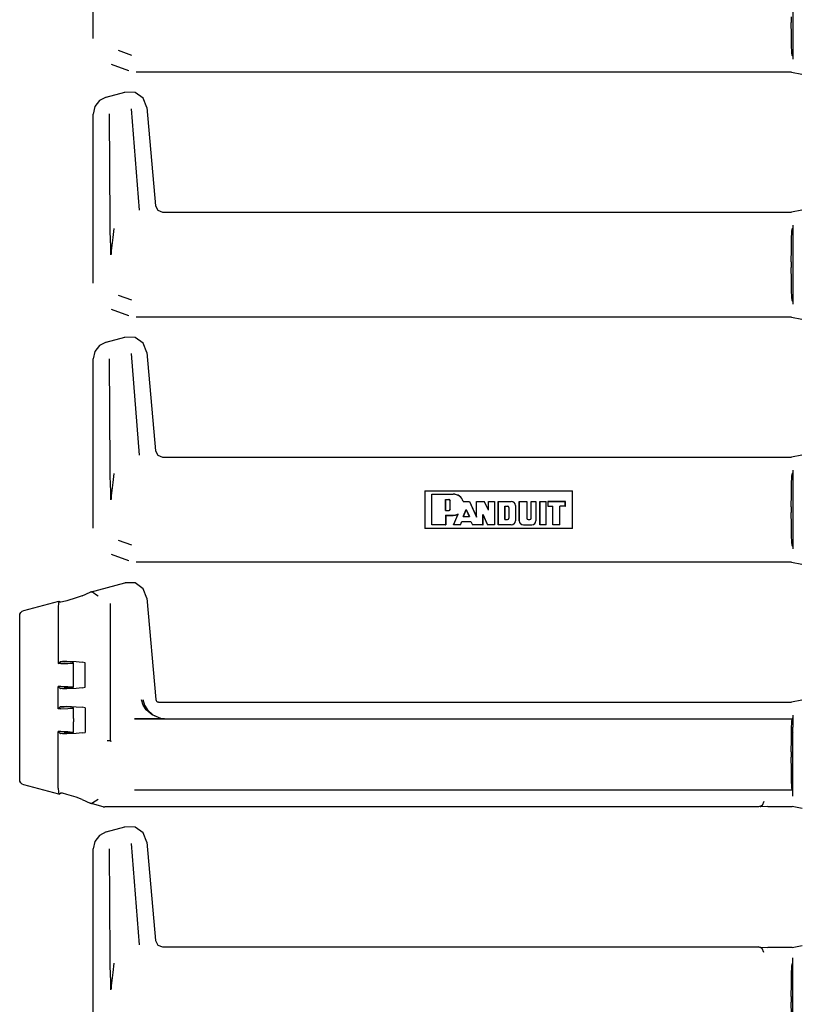
# Model space of a CAD drawing. Extents: x 5 to 53, y 18 to 125.
# Drawn here: x 44 to 50, y 64 to 71 of the extents above; entities that cross this region are included whole.
import ezdxf

# ---------------------------------------------------------------- set-up
doc = ezdxf.new("R2010")
doc.units = 0
doc.header["$MEASUREMENT"] = 0
doc.layers.add('TFR-TRI1', color=7, linetype='CONTINUOUS')

msp = doc.modelspace()

# ---------------------------------------------------------------- linework, layer by layer
at = {"layer": 'TFR-TRI1', "color": 3, "linetype": 'CONTINUOUS'}
for p, q in [((44.918, 71.125), (44.918, 72.334)), ((49.9152, 71.5396), (49.9152, 70.9768)), ((49.9038, 71.2781), (49.9038, 71.2382)), ((49.9043, 71.1502), (49.9038, 71.2382)), ((44.918, 71.1249), (44.918, 71.125)), ((49.9055, 71.075), (49.9043, 71.1502)), ((49.9075, 71.0235), (49.9055, 71.075)), ((45.0961, 71.0404), (45.1922, 71.0055)), ((49.9098, 71.0033), (49.9075, 71.0235)), ((49.9147, 70.9967), (49.9098, 71.0033)), ((49.9147, 70.9967), (49.9152, 70.9768)), ((45.0496, 70.937), (45.0496, 70.9371)), ((45.1732, 70.8922), (45.0496, 70.937)), ((45.1732, 70.8922), (45.1732, 70.8922)), ((49.9059, 70.8832), (45.2244, 70.8832)), ((49.9059, 70.8832), (49.9777, 70.8689)), ((49.9059, 70.8832), (49.9059, 70.8832)), ((45.0105, 70.7047), (44.9626, 70.6797)), ((45.0106, 70.7047), (45.1448, 70.7406)), ((45.2164, 70.7386), (45.1448, 70.7406)), ((45.2751, 70.6975), (45.2164, 70.7386)), ((44.9297, 70.6368), (44.918, 70.584)), ((44.9626, 70.6797), (44.9297, 70.6368)), ((45.3016, 70.6309), (45.2751, 70.6975)), ((45.3016, 70.6308), (45.363, 69.9288)), ((44.918, 69.375), (44.918, 70.584)), ((45.0389, 69.8121), (45.0341, 70.5852)), ((45.188, 70.6222), (45.247, 69.8971)), ((45.363, 69.9288), (45.379, 69.8963)), ((45.379, 69.8963), (45.4128, 69.8832)), ((45.4128, 69.8832), (49.9059, 69.8832)), ((49.9777, 69.8974), (49.9059, 69.8832)), ((49.9059, 69.8832), (49.9059, 69.8832)), ((45.0396, 69.7531), (45.0389, 69.8121)), ((49.9152, 69.7896), (49.9147, 69.7696)), ((49.9152, 69.7896), (49.9152, 69.2268)), ((45.0414, 69.6836), (45.0396, 69.7531)), ((45.0657, 69.7665), (45.0569, 69.7015)), ((49.9055, 69.6914), (49.9075, 69.7428)), ((49.9075, 69.7428), (49.9098, 69.763)), ((49.9147, 69.7696), (49.9098, 69.763)), ((45.0427, 69.6436), (45.0414, 69.6836)), ((45.0569, 69.7015), (45.047, 69.6058)), ((49.9043, 69.6162), (49.9055, 69.6914)), ((45.0439, 69.5998), (45.0427, 69.6436)), ((45.0442, 69.5773), (45.0439, 69.5998)), ((45.047, 69.6058), (45.0467, 69.5811)), ((49.9038, 69.5281), (49.9043, 69.6162)), ((49.9038, 69.5281), (49.9038, 69.4882)), ((49.9043, 69.4002), (49.9038, 69.4882)), ((44.918, 69.3749), (44.918, 69.375)), ((49.9055, 69.325), (49.9043, 69.4002)), ((49.9075, 69.2735), (49.9055, 69.325)), ((45.0961, 69.2904), (45.1922, 69.2555)), ((49.9098, 69.2533), (49.9075, 69.2735)), ((49.9147, 69.2467), (49.9098, 69.2533)), ((49.9147, 69.2467), (49.9152, 69.2268)), ((45.0496, 69.187), (45.0496, 69.1871)), ((45.1732, 69.1422), (45.0496, 69.187)), ((45.1732, 69.1422), (45.1732, 69.1422)), ((49.9059, 69.1332), (45.2244, 69.1332)), ((49.9059, 69.1332), (49.9777, 69.1189)), ((49.9059, 69.1332), (49.9059, 69.1332)), ((45.0105, 68.9547), (44.9626, 68.9297)), ((45.0106, 68.9547), (45.1448, 68.9906)), ((45.2164, 68.9886), (45.1448, 68.9906)), ((45.2751, 68.9475), (45.2164, 68.9886)), ((45.3016, 68.8809), (45.2751, 68.9475)), ((44.9297, 68.8868), (44.918, 68.834)), ((44.9626, 68.9297), (44.9297, 68.8868)), ((45.188, 68.8722), (45.247, 68.1471)), ((45.3016, 68.8808), (45.363, 68.1788)), ((44.918, 67.625), (44.918, 68.834)), ((45.0389, 68.0621), (45.0341, 68.8352)), ((45.363, 68.1788), (45.379, 68.1463)), ((45.379, 68.1463), (45.4128, 68.1332)), ((45.4128, 68.1332), (49.9059, 68.1332)), ((49.9777, 68.1474), (49.9059, 68.1332)), ((49.9059, 68.1332), (49.9059, 68.1332)), ((45.0396, 68.0031), (45.0389, 68.0621)), ((49.9152, 68.0396), (49.9147, 68.0196)), ((49.9152, 68.0396), (49.9152, 67.4768)), ((45.0414, 67.9336), (45.0396, 68.0031)), ((45.0657, 68.0165), (45.0569, 67.9515)), ((49.9055, 67.9414), (49.9075, 67.9928)), ((49.9075, 67.9928), (49.9098, 68.013)), ((49.9147, 68.0196), (49.9098, 68.013)), ((45.0427, 67.8936), (45.0414, 67.9336)), ((45.0439, 67.8498), (45.0427, 67.8936)), ((45.0569, 67.9515), (45.047, 67.8558)), ((47.2867, 67.893), (47.2867, 67.6233)), ((47.2867, 67.893), (48.3399, 67.893)), ((48.3399, 67.6233), (48.3399, 67.893)), ((49.9043, 67.8662), (49.9055, 67.9414)), ((45.0442, 67.8273), (45.0439, 67.8498)), ((45.047, 67.8558), (45.0467, 67.8311)), ((47.3367, 67.8682), (47.4895, 67.8682)), ((47.3373, 67.8676), (47.3367, 67.8682)), ((47.3367, 67.6482), (47.3367, 67.8682)), ((47.3373, 67.8676), (47.4895, 67.8676)), ((47.3373, 67.6488), (47.3373, 67.8676)), ((47.435, 67.8301), (47.4571, 67.8301)), ((47.435, 67.7515), (47.435, 67.8301)), ((47.435, 67.8301), (47.4356, 67.8295)), ((47.4356, 67.7521), (47.4356, 67.8295)), ((47.4356, 67.8295), (47.4571, 67.8295)), ((47.4678, 67.7629), (47.4678, 67.8187)), ((47.4684, 67.7629), (47.4684, 67.8187)), ((47.5606, 67.816), (47.5608, 67.8163)), ((47.5608, 67.8163), (47.561, 67.8166)), ((47.561, 67.8166), (47.6056, 67.8166)), ((47.6052, 67.816), (47.6056, 67.8166)), ((47.6056, 67.8166), (47.6548, 67.707)), ((47.6548, 67.8166), (47.7111, 67.8166)), ((47.6548, 67.707), (47.6548, 67.8166)), ((47.6554, 67.816), (47.6548, 67.8166)), ((47.7107, 67.816), (47.7111, 67.8166)), ((47.7408, 67.7556), (47.7111, 67.8166)), ((47.7408, 67.8166), (47.7837, 67.8166)), ((47.7414, 67.816), (47.7408, 67.8166)), ((47.7408, 67.7556), (47.7408, 67.8166)), ((47.7831, 67.816), (47.7837, 67.8166)), ((47.7837, 67.8166), (47.7837, 67.6482)), ((47.8095, 67.8166), (47.9041, 67.8166)), ((47.8095, 67.8166), (47.8095, 67.6482)), ((47.8102, 67.816), (47.8095, 67.8166)), ((47.96, 67.8166), (47.96, 67.6783)), ((47.96, 67.8166), (48.0156, 67.8166)), ((47.9606, 67.816), (47.96, 67.8166)), ((48.015, 67.816), (48.0156, 67.8166)), ((48.0156, 67.8166), (48.0156, 67.6955)), ((48.0449, 67.6955), (48.0449, 67.8166)), ((48.0455, 67.816), (48.0449, 67.8166)), ((48.0449, 67.8166), (48.0801, 67.8166)), ((48.0795, 67.816), (48.0801, 67.8166)), ((48.0801, 67.8166), (48.0801, 67.6783)), ((48.1073, 67.8166), (48.1524, 67.8166)), ((48.1073, 67.8166), (48.1073, 67.6482)), ((48.1079, 67.816), (48.1073, 67.8166)), ((48.1518, 67.816), (48.1524, 67.8166)), ((48.1524, 67.6482), (48.1524, 67.8166)), ((48.2899, 67.8166), (48.1653, 67.8166)), ((48.1653, 67.8166), (48.1653, 67.7822)), ((48.1659, 67.816), (48.1653, 67.8166)), ((48.2893, 67.816), (48.2899, 67.8166)), ((48.2899, 67.7822), (48.2899, 67.8166)), ((49.9038, 67.7781), (49.9043, 67.8662)), ((47.435, 67.7515), (47.4356, 67.7521)), ((47.435, 67.7515), (47.4571, 67.7515)), ((47.4356, 67.7521), (47.4571, 67.7521)), ((47.5606, 67.816), (47.6052, 67.816)), ((47.5606, 67.7083), (47.5827, 67.758)), ((47.5615, 67.7089), (47.5827, 67.7565)), ((47.5827, 67.758), (47.5827, 67.7565)), ((47.5827, 67.758), (47.605, 67.7083)), ((47.5827, 67.7565), (47.604, 67.7089)), ((47.6052, 67.816), (47.6554, 67.7041)), ((47.6554, 67.816), (47.7107, 67.816)), ((47.6554, 67.7041), (47.6554, 67.816)), ((47.7414, 67.7529), (47.7107, 67.816)), ((47.7414, 67.7529), (47.7408, 67.7556)), ((47.7414, 67.7529), (47.7414, 67.816)), ((47.7414, 67.816), (47.7831, 67.816)), ((47.7831, 67.816), (47.7831, 67.6488)), ((47.8102, 67.6488), (47.8102, 67.816)), ((47.8102, 67.816), (47.9041, 67.816)), ((47.8587, 67.782), (47.8594, 67.7814)), ((47.8587, 67.782), (47.8766, 67.782)), ((47.8587, 67.6862), (47.8587, 67.782)), ((47.8594, 67.7814), (47.8766, 67.7814)), ((47.8594, 67.6869), (47.8594, 67.7814)), ((47.8852, 67.7728), (47.8852, 67.6955)), ((47.8858, 67.7728), (47.8858, 67.6955)), ((47.9336, 67.7865), (47.9336, 67.6783)), ((47.9342, 67.7865), (47.9342, 67.6783)), ((47.9606, 67.6783), (47.9606, 67.816)), ((47.9606, 67.816), (48.015, 67.816)), ((48.015, 67.816), (48.015, 67.6955)), ((48.0455, 67.816), (48.0795, 67.816)), ((48.0455, 67.6955), (48.0455, 67.816)), ((48.0795, 67.816), (48.0795, 67.6783)), ((48.1079, 67.6488), (48.1079, 67.816)), ((48.1079, 67.816), (48.1518, 67.816)), ((48.1518, 67.6488), (48.1518, 67.816)), ((48.1659, 67.7828), (48.1653, 67.7822)), ((48.1653, 67.7822), (48.1997, 67.7822)), ((48.1659, 67.816), (48.2893, 67.816)), ((48.1659, 67.816), (48.1659, 67.7828)), ((48.1659, 67.7828), (48.2003, 67.7828)), ((48.2003, 67.7828), (48.1997, 67.7822)), ((48.1997, 67.6482), (48.1997, 67.7822)), ((48.2003, 67.6488), (48.2003, 67.7828)), ((48.2506, 67.7828), (48.2513, 67.7822)), ((48.2893, 67.7828), (48.2506, 67.7828)), ((48.2506, 67.6488), (48.2506, 67.7828)), ((48.2513, 67.6482), (48.2513, 67.7822)), ((48.2899, 67.7822), (48.2513, 67.7822)), ((48.2893, 67.7828), (48.2893, 67.816)), ((48.2893, 67.7828), (48.2899, 67.7822)), ((49.9038, 67.7781), (49.9038, 67.7382)), ((47.435, 67.7175), (47.435, 67.6488)), ((47.435, 67.7175), (47.4356, 67.7169)), ((47.435, 67.7175), (47.4895, 67.7175)), ((47.4356, 67.7169), (47.4895, 67.7169)), ((47.4356, 67.7169), (47.4356, 67.6482)), ((47.5227, 67.7246), (47.491, 67.6482)), ((47.4919, 67.6488), (47.5239, 67.7259)), ((47.5232, 67.7252), (47.5227, 67.7246)), ((47.5239, 67.7259), (47.5232, 67.7252)), ((47.5606, 67.7083), (47.5615, 67.7089)), ((47.5606, 67.7083), (47.605, 67.7083)), ((47.5615, 67.7089), (47.604, 67.7089)), ((47.605, 67.7083), (47.604, 67.7089)), ((47.6554, 67.7041), (47.6548, 67.707)), ((47.7015, 67.7228), (47.7021, 67.7199)), ((47.7015, 67.7228), (47.7334, 67.6488)), ((47.7015, 67.6488), (47.7015, 67.7228)), ((47.7021, 67.6482), (47.7021, 67.7199)), ((47.7021, 67.7199), (47.733, 67.6482)), ((47.8587, 67.6862), (47.8594, 67.6869)), ((47.8587, 67.6862), (47.8766, 67.6862)), ((47.8594, 67.6869), (47.8766, 67.6869)), ((48.0242, 67.6869), (48.0363, 67.6869)), ((48.0242, 67.6862), (48.0363, 67.6862)), ((49.9043, 67.6502), (49.9038, 67.7382)), ((44.918, 67.6249), (44.918, 67.625)), ((48.3399, 67.6233), (47.2867, 67.6233)), ((47.3373, 67.6488), (47.3367, 67.6482)), ((47.4356, 67.6482), (47.3367, 67.6482)), ((47.435, 67.6488), (47.3373, 67.6488)), ((47.435, 67.6488), (47.4356, 67.6482)), ((47.4919, 67.6488), (47.491, 67.6482)), ((47.5406, 67.6482), (47.491, 67.6482)), ((47.5402, 67.6488), (47.4919, 67.6488)), ((47.5402, 67.6488), (47.5505, 67.6731)), ((47.5402, 67.6488), (47.5406, 67.6482)), ((47.5406, 67.6482), (47.5509, 67.6725)), ((47.5505, 67.6731), (47.5509, 67.6725)), ((47.5505, 67.6731), (47.6153, 67.6731)), ((47.5509, 67.6725), (47.6149, 67.6725)), ((47.6153, 67.6731), (47.6149, 67.6725)), ((47.6149, 67.6725), (47.6268, 67.6482)), ((47.6153, 67.6731), (47.6272, 67.6488)), ((47.6272, 67.6488), (47.6268, 67.6482)), ((47.7021, 67.6482), (47.6268, 67.6482)), ((47.7015, 67.6488), (47.6272, 67.6488)), ((47.7015, 67.6488), (47.7021, 67.6482)), ((47.7334, 67.6488), (47.733, 67.6482)), ((47.7837, 67.6482), (47.733, 67.6482)), ((47.7831, 67.6488), (47.7334, 67.6488)), ((47.7831, 67.6488), (47.7837, 67.6482)), ((47.8102, 67.6488), (47.8095, 67.6482)), ((47.9041, 67.6482), (47.8095, 67.6482)), ((47.9041, 67.6488), (47.8102, 67.6488)), ((47.9901, 67.6488), (48.05, 67.6488)), ((47.9901, 67.6482), (48.05, 67.6482)), ((48.1079, 67.6488), (48.1073, 67.6482)), ((48.1524, 67.6482), (48.1073, 67.6482)), ((48.1518, 67.6488), (48.1079, 67.6488)), ((48.1518, 67.6488), (48.1524, 67.6482)), ((48.2003, 67.6488), (48.1997, 67.6482)), ((48.2513, 67.6482), (48.1997, 67.6482)), ((48.2506, 67.6488), (48.2003, 67.6488)), ((48.2506, 67.6488), (48.2513, 67.6482)), ((49.9055, 67.575), (49.9043, 67.6502)), ((45.0961, 67.5404), (45.1922, 67.5055)), ((49.9075, 67.5235), (49.9055, 67.575)), ((49.9098, 67.5033), (49.9075, 67.5235)), ((49.9147, 67.4967), (49.9098, 67.5033)), ((49.9147, 67.4967), (49.9152, 67.4768)), ((45.0496, 67.437), (45.0496, 67.4371)), ((45.1732, 67.3922), (45.0496, 67.437)), ((45.1732, 67.3922), (45.1732, 67.3922)), ((49.9059, 67.3832), (45.2244, 67.3832)), ((49.9059, 67.3832), (49.9059, 67.3832)), ((49.9059, 67.3832), (49.9777, 67.3689)), ((44.8961, 67.169), (45.1448, 67.2356)), ((45.1448, 67.2356), (45.1451, 67.2357)), ((45.2166, 67.2336), (45.1451, 67.2357)), ((45.2751, 67.1926), (45.2166, 67.2336)), ((45.3016, 67.1261), (45.2751, 67.1926)), ((44.7966, 67.1264), (44.7288, 67.1056)), ((44.8396, 67.1426), (44.7966, 67.1264)), ((44.8396, 67.1426), (44.8961, 67.169)), ((44.9038, 67.1705), (44.8961, 67.169)), ((44.906, 67.1704), (44.9038, 67.1705)), ((44.906, 67.1704), (44.9126, 67.1676)), ((44.9126, 67.1676), (44.9218, 67.1623)), ((44.9218, 67.1623), (44.9346, 67.1543)), ((44.9346, 67.1543), (44.9527, 67.1424)), ((44.9527, 67.1424), (44.953, 67.1423)), ((45.3016, 67.1261), (45.3016, 67.1258)), ((45.3016, 67.1258), (45.365, 66.4014)), ((44.4226, 67.0371), (44.6729, 67.1041)), ((44.6695, 67.0901), (44.6687, 67.061)), ((44.6687, 67.061), (44.6687, 66.6576)), ((44.6714, 67.1032), (44.6695, 67.0901)), ((44.6714, 67.1032), (44.6729, 67.1041)), ((44.6729, 67.1041), (44.6837, 67.0958)), ((44.6986, 67.0979), (44.6837, 67.0958)), ((44.7288, 67.1056), (44.6986, 67.0979)), ((45.0379, 67.0865), (45.0379, 66.1075)), ((44.3929, 66.9984), (44.3947, 67.0101)), ((44.3929, 66.9979), (44.3929, 66.9984)), ((44.3929, 65.8309), (44.3929, 66.9979)), ((44.3947, 67.0101), (44.4007, 67.0221)), ((44.4007, 67.0221), (44.4104, 67.0314)), ((44.4104, 67.0314), (44.4226, 67.037)), ((44.6687, 66.6576), (44.6835, 66.6724)), ((44.6873, 66.6576), (44.6687, 66.6576)), ((44.6835, 66.6724), (44.6837, 66.6726)), ((44.6836, 66.6723), (44.6835, 66.6724)), ((44.6836, 66.6723), (44.7104, 66.67)), ((44.6837, 66.6726), (44.6986, 66.6745)), ((44.6873, 66.6576), (44.7364, 66.6586)), ((44.6986, 66.6745), (44.7288, 66.6748)), ((44.7541, 66.6681), (44.7104, 66.67)), ((44.7288, 66.6748), (44.7966, 66.6722)), ((44.7364, 66.6586), (44.7696, 66.6613)), ((44.7762, 66.6649), (44.7541, 66.6681)), ((44.7696, 66.6613), (44.7762, 66.6649)), ((44.7773, 66.589), (44.7773, 66.6639)), ((44.7966, 66.6722), (44.8396, 66.6678)), ((44.8597, 66.6639), (44.8396, 66.6678)), ((44.8597, 66.4888), (44.8597, 66.6639)), ((44.7773, 66.5636), (44.7773, 66.589)), ((44.7773, 66.4888), (44.7773, 66.5636)), ((44.6687, 66.3351), (44.6687, 66.4951)), ((44.6687, 66.4951), (44.6835, 66.4802)), ((44.6873, 66.4951), (44.6687, 66.4951)), ((44.6836, 66.4804), (44.6835, 66.4802)), ((44.6835, 66.4802), (44.6837, 66.4801)), ((44.6836, 66.4804), (44.7104, 66.4827)), ((44.6986, 66.4782), (44.6837, 66.4801)), ((44.6873, 66.4951), (44.7364, 66.494)), ((44.7541, 66.4846), (44.7104, 66.4827)), ((44.7966, 66.4804), (44.7288, 66.4778)), ((44.7364, 66.494), (44.7696, 66.4913)), ((44.7762, 66.4878), (44.7541, 66.4846)), ((44.7696, 66.4913), (44.7762, 66.4878)), ((44.8396, 66.4849), (44.7966, 66.4804)), ((44.8396, 66.4849), (44.8597, 66.4888)), ((44.7288, 66.4778), (44.6986, 66.4782)), ((44.6687, 66.3351), (44.6835, 66.3499)), ((44.6835, 66.3499), (44.6837, 66.3501)), ((44.6836, 66.3498), (44.6835, 66.3499)), ((44.6836, 66.3498), (44.7104, 66.3475)), ((44.6837, 66.3501), (44.6986, 66.352)), ((44.6986, 66.352), (44.7288, 66.3523)), ((44.7541, 66.3456), (44.7104, 66.3475)), ((44.7288, 66.3523), (44.7966, 66.3498)), ((44.7762, 66.3424), (44.7541, 66.3456)), ((44.7696, 66.3388), (44.7762, 66.3424)), ((44.7773, 66.2665), (44.7773, 66.3414)), ((44.7966, 66.3498), (44.8396, 66.3453)), ((44.8597, 66.3414), (44.8396, 66.3453)), ((44.8597, 66.3414), (44.8597, 66.1663)), ((45.2757, 66.3595), (45.2627, 66.3985)), ((45.2726, 66.4003), (45.2848, 66.3608)), ((45.2968, 66.3267), (45.2757, 66.3595)), ((45.2848, 66.3608), (45.3046, 66.3277)), ((45.365, 66.4014), (45.3667, 66.3949)), ((45.3667, 66.3949), (45.3704, 66.3894)), ((45.3704, 66.3894), (45.3758, 66.3853)), ((45.3758, 66.3853), (45.3822, 66.3833)), ((45.3822, 66.3833), (45.3849, 66.3832)), ((45.3849, 66.3832), (49.9059, 66.3832)), ((49.9777, 66.3974), (49.9059, 66.3832)), ((49.9059, 66.3832), (49.9059, 66.3832)), ((44.6873, 66.3351), (44.6687, 66.3351)), ((44.6873, 66.3351), (44.7364, 66.3361)), ((44.7364, 66.3361), (44.7696, 66.3388)), ((45.3379, 66.2907), (45.2968, 66.3267)), ((45.3046, 66.3277), (45.3433, 66.2911)), ((45.4015, 66.2662), (45.3379, 66.2907)), ((45.3433, 66.2911), (45.403, 66.2663)), ((49.9147, 66.2696), (49.9098, 66.263)), ((49.9152, 66.2896), (49.9147, 66.2696)), ((49.9152, 66.2896), (49.9152, 66.2023)), ((44.7773, 66.2665), (44.7773, 66.2411)), ((44.7773, 66.1663), (44.7773, 66.2411)), ((45.4267, 66.2636), (45.2122, 66.2636)), ((45.2128, 66.263), (49.9098, 66.263)), ((45.4263, 66.2636), (45.4015, 66.2662)), ((45.403, 66.2663), (45.4264, 66.2636)), ((45.4267, 66.2636), (45.4263, 66.2636)), ((45.4264, 66.2636), (45.4267, 66.2636)), ((49.9055, 66.1914), (49.9075, 66.2428)), ((49.9075, 66.2428), (49.9098, 66.263)), ((49.9149, 66.1753), (49.9152, 66.2023)), ((44.6687, 66.1726), (44.6835, 66.1577)), ((44.6873, 66.1726), (44.6687, 66.1726)), ((44.6687, 65.7677), (44.6687, 66.1726)), ((44.6836, 66.1579), (44.6835, 66.1577)), ((44.6835, 66.1577), (44.6837, 66.1576)), ((44.6836, 66.1579), (44.7104, 66.1602)), ((44.6986, 66.1557), (44.6837, 66.1576)), ((44.6873, 66.1726), (44.7364, 66.1715)), ((44.7288, 66.1553), (44.6986, 66.1557)), ((44.7541, 66.162), (44.7104, 66.1602)), ((44.7966, 66.1579), (44.7288, 66.1553)), ((44.7364, 66.1715), (44.7696, 66.1688)), ((44.7762, 66.1653), (44.7541, 66.162)), ((44.7696, 66.1688), (44.7762, 66.1653)), ((44.8396, 66.1624), (44.7966, 66.1579)), ((44.8396, 66.1624), (44.8597, 66.1663)), ((49.9043, 66.1162), (49.9055, 66.1914)), ((49.9132, 66.1589), (49.9126, 66.1339)), ((49.9126, 66.1339), (49.9126, 65.711)), ((49.9143, 66.1625), (49.9132, 66.1589)), ((49.9143, 66.1625), (49.9149, 66.1753)), ((45.018, 66.1089), (45.0184, 66.1089)), ((45.0184, 66.1089), (45.0216, 66.1087)), ((45.0216, 66.1087), (45.0279, 66.1082)), ((45.0279, 66.1082), (45.0331, 66.1079)), ((45.0331, 66.1079), (45.0366, 66.1076)), ((45.0366, 66.1076), (45.0379, 66.1075)), ((45.0379, 66.1075), (45.0437, 66.1017)), ((45.044, 66.1022), (45.0437, 66.1017)), ((45.044, 66.1023), (45.044, 66.1022)), ((49.9038, 66.0281), (49.9043, 66.1162)), ((49.9038, 66.0281), (49.9038, 65.9882)), ((49.9043, 65.9002), (49.9038, 65.9882)), ((49.9055, 65.825), (49.9043, 65.9002)), ((44.3929, 65.8303), (44.3929, 65.8309)), ((44.3947, 65.8186), (44.3929, 65.8303)), ((44.4007, 65.8066), (44.3947, 65.8186)), ((44.4104, 65.7973), (44.4007, 65.8066)), ((44.4226, 65.7917), (44.4104, 65.7973)), ((44.6729, 65.7246), (44.4226, 65.7917)), ((49.9075, 65.7735), (49.9055, 65.825)), ((44.6687, 65.7677), (44.6695, 65.7386)), ((44.6695, 65.7386), (44.6714, 65.7256)), ((44.6729, 65.7246), (44.6714, 65.7256)), ((44.6729, 65.7246), (44.6837, 65.7329)), ((44.6986, 65.7308), (44.6837, 65.7329)), ((44.7288, 65.7232), (44.6986, 65.7308)), ((44.7966, 65.7023), (44.7288, 65.7232)), ((49.9098, 65.7533), (45.2128, 65.7533)), ((49.9098, 65.7533), (49.9075, 65.7735)), ((49.9116, 65.7509), (49.9098, 65.7533)), ((49.9116, 65.7509), (49.9123, 65.7387)), ((49.9123, 65.7387), (49.9126, 65.711)), ((44.8396, 65.6861), (44.7966, 65.7023)), ((44.8396, 65.6861), (44.8961, 65.6597)), ((44.8961, 65.6597), (44.9038, 65.6583)), ((44.9889, 65.6349), (44.8961, 65.6597)), ((44.9038, 65.6583), (44.906, 65.6583)), ((44.9126, 65.6612), (44.906, 65.6583)), ((44.9218, 65.6664), (44.9126, 65.6612)), ((44.9346, 65.6744), (44.9218, 65.6664)), ((44.9527, 65.6863), (44.9346, 65.6744)), ((44.953, 65.6865), (44.9527, 65.6863)), ((49.6966, 65.6449), (49.6685, 65.6332)), ((49.735, 65.636), (49.6803, 65.635)), ((49.6831, 65.636), (49.6851, 65.6368)), ((49.7083, 65.6732), (49.6966, 65.6449)), ((49.735, 65.636), (49.9088, 65.636)), ((49.9805, 65.6218), (49.9088, 65.636)), ((44.9889, 65.6349), (45.0019, 65.6332)), ((45.2098, 65.6332), (45.0019, 65.6332)), ((45.2111, 65.6332), (45.2098, 65.6332)), ((49.6683, 65.6332), (45.2111, 65.6332)), ((49.6683, 65.6332), (49.6685, 65.6332)), ((44.9626, 65.4297), (44.9297, 65.3868)), ((45.0105, 65.4547), (44.9626, 65.4297)), ((45.0106, 65.4547), (45.1448, 65.4906)), ((45.2164, 65.4886), (45.1448, 65.4906)), ((45.2751, 65.4475), (45.2164, 65.4886)), ((45.3016, 65.3809), (45.2751, 65.4475)), ((44.9297, 65.3868), (44.918, 65.334)), ((45.188, 65.3722), (45.247, 64.6471)), ((45.3016, 65.3808), (45.363, 64.6788)), ((44.918, 64.125), (44.918, 65.334)), ((45.0389, 64.5621), (45.0341, 65.3352)), ((45.363, 64.6788), (45.379, 64.6463)), ((45.379, 64.6463), (45.4128, 64.6332)), ((45.4128, 64.6332), (49.6683, 64.6332)), ((49.6685, 64.6332), (49.6683, 64.6332)), ((49.6966, 64.6214), (49.6685, 64.6332)), ((49.6803, 64.6313), (49.735, 64.6303)), ((49.6851, 64.6295), (49.6831, 64.6303)), ((49.7083, 64.5932), (49.6966, 64.6214)), ((49.9088, 64.6303), (49.735, 64.6303)), ((49.9088, 64.6303), (49.9805, 64.6445)), ((45.0396, 64.5031), (45.0389, 64.5621)), ((45.0657, 64.5165), (45.0569, 64.4515)), ((49.9075, 64.4928), (49.9098, 64.513)), ((49.9116, 64.5154), (49.9098, 64.513)), ((49.9123, 64.5276), (49.9116, 64.5154)), ((49.9126, 64.5554), (49.9123, 64.5276)), ((49.9126, 64.5554), (49.9126, 64.1324)), ((45.0414, 64.4336), (45.0396, 64.5031)), ((45.0569, 64.4515), (45.047, 64.3558)), ((49.9043, 64.3662), (49.9055, 64.4414)), ((49.9055, 64.4414), (49.9075, 64.4928)), ((45.0427, 64.3936), (45.0414, 64.4336)), ((45.0439, 64.3498), (45.0427, 64.3936)), ((45.0442, 64.3273), (45.0439, 64.3498)), ((45.047, 64.3558), (45.0467, 64.3311)), ((49.9038, 64.2781), (49.9043, 64.3662)), ((49.9038, 64.2781), (49.9038, 64.2382)), ((49.9043, 64.1502), (49.9038, 64.2382))]:
    msp.add_line(p, q, dxfattribs=at)
for centre, radius, start, end in [((47.4571, 67.8187), 0.0114, 0, 90), ((47.4571, 67.8187), 0.0107, 0, 90), ((47.4893, 67.7925), 0.0757, 18.55297, 89.89002), ((47.4893, 67.7925), 0.075, 18.21508, 89.88912), ((47.9041, 67.7865), 0.0301, 0, 90), ((47.4571, 67.7629), 0.0107, 270, 0), ((47.4571, 67.7629), 0.0114, 270, 0), ((47.8766, 67.7728), 0.00921, 0, 90), ((47.8766, 67.7728), 0.0086, 0, 90), ((47.9041, 67.7865), 0.0295, 0, 90), ((47.4893, 67.7925), 0.075, 270.10998, 297.40159), ((47.4893, 67.7925), 0.0757, 270.10998, 296.1393), ((47.8766, 67.6955), 0.0086, 270, 0), ((47.8766, 67.6955), 0.00921, 270, 0), ((47.9041, 67.6783), 0.0295, 270, 0), ((47.9041, 67.6783), 0.0301, 270, 0), ((47.9901, 67.6783), 0.0301, 180, 270), ((47.9901, 67.6783), 0.0295, 180, 270), ((48.0242, 67.6955), 0.00921, 180, 270), ((48.0242, 67.6955), 0.0086, 180, 270), ((48.0363, 67.6955), 0.0086, 270, 0), ((48.0363, 67.6955), 0.00921, 270, 0), ((48.05, 67.6783), 0.0301, 270, 0), ((48.05, 67.6783), 0.0295, 270, 0)]:
    msp.add_arc(centre, radius, start, end, dxfattribs=at)

doc.saveas('drawing.dxf')
